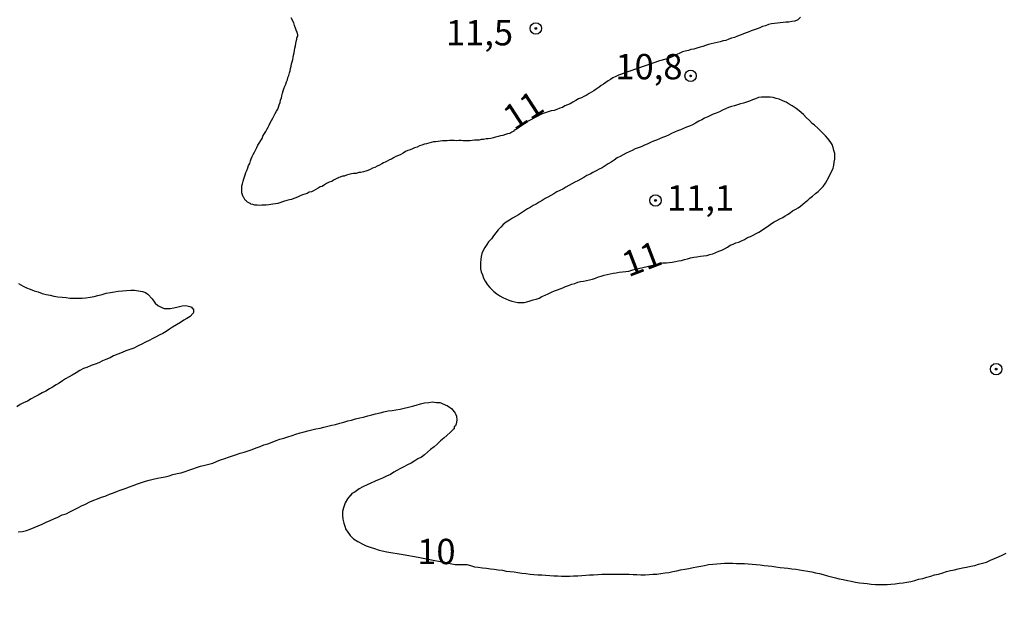
# Model space of a CAD drawing. Units: millimetres. Extents: x 185556 to 187967, y 1654886 to 1657662.
# Drawn here: x 185654 to 185751, y 1656490 to 1656549 of the extents above; entities that cross this region are included whole.
import ezdxf
from ezdxf.enums import TextEntityAlignment as Align

# ---------------------------------------------------------------- set-up
doc = ezdxf.new("R2010")
doc.units = ezdxf.units.MM
for name, color, linetype in [('IMAGEM', 7, 'Continuous'), ('V-CURVA_DE_NIVEL', 4, 'Continuous'), ('V-CURVA_MESTRA', 1, 'Continuous'), ('V-PONTO_DE_APARELHO', 4, 'Continuous'), ('V-TEXTO_DE_ALTIMETRIA', 2, 'Continuous')]:
    doc.layers.add(name, color=color, linetype=linetype)
picture_1 = doc.add_image_def('image1.jpg', size_in_pixel=(4018, 4626))

# ---------------------------------------------------------------- blocks, each defined once
blk = doc.blocks.new('805')
at = {"color": 0, "linetype": 'ByBlock', "lineweight": -2}
for radius in [0.562, 0.0806]:
    blk.add_circle((0.003, 0.002), radius, dxfattribs=at)

msp = doc.modelspace()

# ---------------------------------------------------------------- linework, layer by layer
at = {"layer": 'V-CURVA_DE_NIVEL'}
msp.add_lwpolyline([(185730.85, 1656549.12), (185730.57, 1656548.84), (185730.44, 1656548.78), (185730.34, 1656548.74), (185730.28, 1656548.71), (185729.98, 1656548.67), (185729.68, 1656548.63), (185729.38, 1656548.63), (185729.13, 1656548.59), (185728.83, 1656548.57), (185728.57, 1656548.52), (185728.28, 1656548.5), (185727.98, 1656548.46), (185727.68, 1656548.4), (185727.38, 1656548.27), (185727.1, 1656548.18), (185726.83, 1656548.06), (185726.55, 1656547.97), (185726.28, 1656547.87), (185725.98, 1656547.76), (185725.68, 1656547.63), (185725.38, 1656547.55), (185725.13, 1656547.44), (185724.89, 1656547.33), (185724.62, 1656547.23), (185724.32, 1656547.12), (185724.02, 1656547.04), (185723.77, 1656546.93), (185723.47, 1656546.82), (185723.21, 1656546.78), (185722.92, 1656546.69), (185722.62, 1656546.61), (185722.32, 1656546.55), (185722.02, 1656546.48), (185721.77, 1656546.4), (185721.47, 1656546.31), (185721.21, 1656546.23), (185720.92, 1656546.14), (185720.62, 1656546.06), (185720.32, 1656545.97), (185720.02, 1656545.91), (185719.77, 1656545.84), (185719.47, 1656545.76), (185719.19, 1656545.69), (185718.92, 1656545.57), (185718.62, 1656545.42), (185718.36, 1656545.31), (185718.11, 1656545.18), (185717.85, 1656545.08), (185717.55, 1656544.97), (185716.93, 1656544.82), (185713.23, 1656543.53), (185713.17, 1656543.5), (185712.87, 1656543.4), (185712.6, 1656543.27), (185712.32, 1656543.12), (185712.09, 1656542.97), (185711.85, 1656542.82), (185711.62, 1656542.68), (185711.39, 1656542.5), (185711.17, 1656542.38), (185710.96, 1656542.21), (185710.68, 1656542.01), (185710.45, 1656541.86), (185710.23, 1656541.72), (185709.98, 1656541.57), (185709.68, 1656541.4), (185709.47, 1656541.29), (185709.22, 1656541.14), (185708.94, 1656541.04), (185708.66, 1656540.89), (185708.38, 1656540.72), (185708.11, 1656540.57), (185707.85, 1656540.46), (185707.6, 1656540.36), (185707.34, 1656540.21), (185707.09, 1656540.12), (185706.79, 1656539.99), (185706.53, 1656539.91), (185706.24, 1656539.87), (185705.94, 1656539.78), (185705.36, 1656539.57), (185703.41, 1656538.55), (185703.28, 1656538.42), (185703.11, 1656538.25), (185702.88, 1656538.1), (185702.68, 1656538), (185702.56, 1656537.89), (185702.54, 1656537.87), (185702.36, 1656537.78), (185702.15, 1656537.65), (185701.94, 1656537.61), (185701.73, 1656537.53), (185701.47, 1656537.44), (185701.24, 1656537.4), (185701, 1656537.33), (185700.75, 1656537.27), (185700.54, 1656537.21), (185700.28, 1656537.14), (185700.03, 1656537.12), (185699.81, 1656537.1), (185699.56, 1656537.06), (185699.34, 1656537.04), (185699.13, 1656536.97), (185698.88, 1656536.97), (185698.66, 1656536.97), (185698.45, 1656536.93), (185698.2, 1656536.91), (185697.98, 1656536.91), (185697.77, 1656536.91), (185697.56, 1656536.91), (185697.34, 1656536.93), (185697.13, 1656536.93), (185696.92, 1656536.91), (185696.66, 1656536.93), (185696.45, 1656536.93), (185696.2, 1656536.93), (185695.98, 1656536.91), (185695.77, 1656536.91), (185695.52, 1656536.91), (185695.3, 1656536.89), (185695.09, 1656536.84), (185694.83, 1656536.82), (185694.62, 1656536.8), (185694.41, 1656536.76), (185694.15, 1656536.67), (185693.94, 1656536.63), (185693.73, 1656536.57), (185693.47, 1656536.5), (185693.24, 1656536.42), (185693.01, 1656536.29), (185692.75, 1656536.21), (185692.54, 1656536.12), (185692.34, 1656536.04), (185692.11, 1656535.95), (185691.88, 1656535.85), (185691.64, 1656535.7), (185691.39, 1656535.57), (185691.18, 1656535.48), (185690.92, 1656535.36), (185690.69, 1656535.23), (185690.49, 1656535.12), (185690.3, 1656535.04), (185690.07, 1656534.91), (185689.86, 1656534.8), (185689.7, 1656534.74), (185689.52, 1656534.63), (185689.3, 1656534.5), (185689.07, 1656534.4), (185688.84, 1656534.27), (185688.62, 1656534.21), (185688.39, 1656534.1), (185688.15, 1656533.99), (185687.94, 1656533.91), (185687.73, 1656533.85), (185687.47, 1656533.8), (185687.26, 1656533.78), (185687.01, 1656533.7), (185686.75, 1656533.68), (185686.54, 1656533.65), (185686.28, 1656533.59), (185686.03, 1656533.53), (185685.81, 1656533.44), (185685.64, 1656533.42), (185685.43, 1656533.34), (185685.3, 1656533.29), (185685.24, 1656533.27), (185685.22, 1656533.27), (185684.96, 1656533.14), (185684.77, 1656533.02), (185684.58, 1656532.91), (185684.33, 1656532.82), (185684.07, 1656532.7), (185683.86, 1656532.57), (185683.64, 1656532.42), (185683.45, 1656532.36), (185683.26, 1656532.23), (185683.03, 1656532.1), (185682.79, 1656531.99), (185682.58, 1656531.89), (185682.37, 1656531.85), (185682.16, 1656531.72), (185681.94, 1656531.65), (185681.71, 1656531.57), (185681.47, 1656531.48), (185681.26, 1656531.4), (185681.05, 1656531.29), (185680.84, 1656531.21), (185680.62, 1656531.14), (185680.41, 1656531.08), (185680.16, 1656531.02), (185679.94, 1656530.95), (185679.73, 1656530.89), (185679.48, 1656530.8), (185679.26, 1656530.74), (185679.05, 1656530.7), (185678.79, 1656530.68), (185678.58, 1656530.63), (185678.37, 1656530.59), (185678.11, 1656530.57), (185677.9, 1656530.55), (185677.69, 1656530.55), (185677.48, 1656530.53), (185677.22, 1656530.55), (185677.01, 1656530.57), (185676.79, 1656530.63), (185676.6, 1656530.65), (185676.6, 1656530.7), (185676.54, 1656530.72), (185676.28, 1656530.87), (185676.16, 1656530.98), (185676.05, 1656531.06), (185676.02, 1656531.13), (185675.9, 1656531.32), (185675.86, 1656531.4), (185675.79, 1656531.57), (185675.73, 1656531.79), (185675.73, 1656532), (185675.71, 1656532.25), (185675.73, 1656532.47), (185675.79, 1656532.68), (185675.86, 1656532.93), (185675.92, 1656533.15), (185675.98, 1656533.36), (185676.05, 1656533.57), (185676.11, 1656533.79), (185676.22, 1656534), (185676.3, 1656534.25), (185676.39, 1656534.47), (185676.49, 1656534.68), (185676.56, 1656534.93), (185676.64, 1656535.15), (185676.73, 1656535.36), (185676.83, 1656535.57), (185676.96, 1656535.79), (185677.07, 1656536), (185677.2, 1656536.25), (185677.3, 1656536.47), (185677.43, 1656536.68), (185677.58, 1656536.93), (185677.71, 1656537.15), (185677.79, 1656537.36), (185677.94, 1656537.62), (185678.09, 1656537.83), (185678.17, 1656538.04), (185678.3, 1656538.25), (185678.41, 1656538.47), (185678.51, 1656538.68), (185678.64, 1656538.93), (185678.77, 1656539.15), (185678.88, 1656539.36), (185679.02, 1656539.61), (185679.15, 1656539.83), (185679.26, 1656540.04), (185679.32, 1656540.25), (185679.41, 1656540.47), (185679.49, 1656540.68), (185679.54, 1656540.93), (185679.62, 1656541.15), (185679.66, 1656541.36), (185679.73, 1656541.61), (185679.79, 1656541.83), (185679.86, 1656542.04), (185679.96, 1656542.3), (185680.05, 1656542.51), (185680.11, 1656542.72), (185680.22, 1656542.93), (185680.26, 1656543.15), (185680.34, 1656543.36), (185680.41, 1656543.61), (185680.49, 1656543.83), (185680.51, 1656544.04), (185680.6, 1656544.29), (185680.62, 1656544.51), (185680.68, 1656544.72), (185680.75, 1656544.93), (185680.77, 1656545.15), (185680.83, 1656545.36), (185680.88, 1656545.61), (185680.92, 1656545.83), (185680.96, 1656546.04), (185681, 1656546.29), (185681.04, 1656546.51), (185681.09, 1656546.72), (185681.15, 1656546.93), (185681.15, 1656547.08), (185681.19, 1656547.08), (185681.19, 1656547.15), (185681.24, 1656547.25), (185681.24, 1656547.36), (185681.17, 1656547.61), (185681.09, 1656547.83), (185681.02, 1656548.04), (185680.9, 1656548.29), (185680.84, 1656548.56), (185680.59, 1656549.06)], dxfattribs=at)
msp.add_lwpolyline([(185725.81, 1656540.84), (185725.51, 1656540.72), (185725.21, 1656540.63), (185724.92, 1656540.55), (185724.62, 1656540.46), (185724.32, 1656540.38), (185724.02, 1656540.29), (185723.72, 1656540.19), (185723.43, 1656540.08), (185723.13, 1656539.93), (185722.83, 1656539.78), (185722.53, 1656539.65), (185722.23, 1656539.55), (185721.94, 1656539.4), (185721.68, 1656539.27), (185721.38, 1656539.14), (185721.09, 1656538.97), (185720.79, 1656538.84), (185720.49, 1656538.67), (185720.19, 1656538.5), (185719.89, 1656538.36), (185719.6, 1656538.25), (185719.3, 1656538.12), (185719, 1656537.99), (185718.7, 1656537.91), (185718.41, 1656537.78), (185718.11, 1656537.63), (185717.81, 1656537.48), (185717.51, 1656537.35), (185717.21, 1656537.23), (185716.92, 1656537.12), (185716.62, 1656536.99), (185716.32, 1656536.89), (185716.02, 1656536.76), (185715.72, 1656536.59), (185715.43, 1656536.48), (185715.13, 1656536.33), (185714.83, 1656536.23), (185714.53, 1656536.12), (185714.24, 1656535.97), (185713.94, 1656535.82), (185713.64, 1656535.7), (185713.34, 1656535.53), (185713.04, 1656535.38), (185712.75, 1656535.23), (185712.45, 1656535.01), (185712.15, 1656534.82), (185711.85, 1656534.63), (185711.56, 1656534.44), (185711.26, 1656534.25), (185710.96, 1656534.12), (185710.66, 1656533.95), (185710.36, 1656533.78), (185710.07, 1656533.63), (185709.77, 1656533.48), (185709.47, 1656533.29), (185709.17, 1656533.14), (185708.87, 1656532.97), (185708.58, 1656532.84), (185708.28, 1656532.67), (185707.98, 1656532.5), (185707.68, 1656532.33), (185707.39, 1656532.16), (185707.09, 1656532.02), (185706.79, 1656531.87), (185706.49, 1656531.68), (185706.19, 1656531.51), (185705.9, 1656531.36), (185705.64, 1656531.21), (185705.34, 1656531.02), (185705.05, 1656530.85), (185704.75, 1656530.68), (185704.45, 1656530.53), (185704.17, 1656530.33), (185703.9, 1656530.21), (185703.6, 1656529.99), (185703.3, 1656529.8), (185703, 1656529.61), (185702.71, 1656529.44), (185702.41, 1656529.29), (185702.11, 1656529.1), (185701.81, 1656528.89), (185701.51, 1656528.66), (185701.26, 1656528.4), (185701.02, 1656528.12), (185700.79, 1656527.83), (185700.55, 1656527.53), (185700.34, 1656527.23), (185700.06, 1656526.94), (185699.89, 1656526.68), (185699.68, 1656526.38), (185699.53, 1656526.08), (185699.4, 1656525.79), (185699.34, 1656525.49), (185699.3, 1656525.19), (185699.26, 1656524.89), (185699.26, 1656524.6), (185699.26, 1656524.3), (185699.34, 1656524), (185699.45, 1656523.7), (185699.55, 1656523.36), (185699.72, 1656523.06), (185699.94, 1656522.72), (185700.17, 1656522.45), (185700.57, 1656522.06), (185700.88, 1656521.83), (185701.17, 1656521.61), (185701.47, 1656521.46), (185701.77, 1656521.31), (185702.07, 1656521.19), (185702.37, 1656521.1), (185702.66, 1656521.04), (185702.96, 1656520.97), (185703.26, 1656520.95), (185703.56, 1656520.97), (185703.85, 1656521.04), (185704.15, 1656521.14), (185704.45, 1656521.23), (185704.75, 1656521.29), (185705.05, 1656521.4), (185705.32, 1656521.55), (185705.64, 1656521.68), (185705.94, 1656521.83), (185706.28, 1656521.98), (185706.58, 1656522.1), (185706.87, 1656522.21), (185707.13, 1656522.32), (185707.38, 1656522.42), (185707.64, 1656522.53), (185707.94, 1656522.63), (185708.28, 1656522.76), (185708.58, 1656522.85), (185708.87, 1656522.97), (185709.13, 1656523.02), (185709.43, 1656523.08), (185709.73, 1656523.12), (185710.02, 1656523.19), (185710.32, 1656523.27), (185710.62, 1656523.36), (185710.91, 1656523.48), (185711.17, 1656523.57), (185711.47, 1656523.65), (185711.77, 1656523.74), (185712.07, 1656523.8), (185712.36, 1656523.85), (185712.66, 1656523.89), (185712.96, 1656523.95), (185713.26, 1656524), (185713.6, 1656524.02), (185713.9, 1656524.04), (185714.3, 1656524.19), (185717.26, 1656524.88), (185717.6, 1656524.87), (185717.89, 1656524.91), (185718.19, 1656524.95), (185718.49, 1656525), (185718.79, 1656525.06), (185719.09, 1656525.1), (185719.38, 1656525.19), (185719.68, 1656525.27), (185719.98, 1656525.36), (185720.32, 1656525.42), (185720.62, 1656525.48), (185720.96, 1656525.55), (185721.26, 1656525.57), (185721.6, 1656525.61), (185721.89, 1656525.7), (185722.19, 1656525.78), (185722.49, 1656525.89), (185722.79, 1656526.02), (185723.09, 1656526.14), (185723.34, 1656526.27), (185723.64, 1656526.42), (185723.91, 1656526.61), (185724.19, 1656526.72), (185724.47, 1656526.85), (185724.74, 1656526.93), (185725.02, 1656527.06), (185725.3, 1656527.19), (185725.62, 1656527.36), (185725.89, 1656527.48), (185726.17, 1656527.61), (185726.45, 1656527.78), (185726.72, 1656527.91), (185727, 1656528.08), (185727.23, 1656528.23), (185727.47, 1656528.38), (185727.72, 1656528.57), (185727.98, 1656528.76), (185728.25, 1656528.91), (185728.49, 1656529.04), (185728.79, 1656529.23), (185729.08, 1656529.36), (185729.31, 1656529.51), (185729.55, 1656529.65), (185729.81, 1656529.8), (185730.06, 1656529.99), (185730.36, 1656530.16), (185730.59, 1656530.31), (185730.83, 1656530.48), (185731.06, 1656530.68), (185731.3, 1656530.87), (185731.55, 1656531.06), (185731.77, 1656531.25), (185732.02, 1656531.46), (185732.32, 1656531.72), (185732.57, 1656531.93), (185732.81, 1656532.16), (185733.06, 1656532.42), (185733.31, 1656532.72), (185733.48, 1656533.02), (185733.63, 1656533.32), (185733.76, 1656533.62), (185733.93, 1656533.91), (185734.06, 1656534.21), (185734.1, 1656534.34), (185734.12, 1656534.51), (185734.17, 1656534.81), (185734.21, 1656535.1), (185734.23, 1656535.36), (185734.21, 1656535.66), (185734.14, 1656535.96), (185734.06, 1656536.25), (185733.95, 1656536.55), (185733.76, 1656536.85), (185733.53, 1656537.15), (185733.29, 1656537.42), (185732.91, 1656537.81), (185732.55, 1656538.17), (185732.23, 1656538.46), (185732, 1656538.63), (185731.72, 1656538.91), (185731.4, 1656539.23), (185731.12, 1656539.5), (185730.72, 1656539.87), (185730.42, 1656540.1), (185730.02, 1656540.36), (185729.72, 1656540.53), (185729.42, 1656540.72), (185729.15, 1656540.84), (185728.74, 1656541.01), (185728.45, 1656541.1), (185728.15, 1656541.18), (185727.85, 1656541.21), (185727.55, 1656541.23), (185727.26, 1656541.23), (185727, 1656541.23), (185726.7, 1656541.18), (185726.4, 1656541.06), (185726.11, 1656540.97)], close=True, dxfattribs=at)
at = {"layer": 'V-CURVA_MESTRA'}
for points in [[(185653.67, 1656522.85), (185654.13, 1656522.57), (185654.46, 1656522.4), (185654.84, 1656522.28), (185655.22, 1656522.13), (185655.61, 1656522), (185656.03, 1656521.85), (185656.42, 1656521.76), (185656.8, 1656521.68), (185657.18, 1656521.59), (185657.56, 1656521.53), (185657.99, 1656521.49), (185658.37, 1656521.45), (185658.76, 1656521.4), (185659.14, 1656521.38), (185659.52, 1656521.38), (185659.95, 1656521.4), (185660.33, 1656521.42), (185660.75, 1656521.49), (185661.14, 1656521.57), (185661.52, 1656521.66), (185661.95, 1656521.76), (185662.33, 1656521.87), (185662.75, 1656521.96), (185663.14, 1656522.02), (185663.52, 1656522.08), (185663.95, 1656522.13), (185664.33, 1656522.15), (185664.75, 1656522.17), (185665.14, 1656522.17), (185665.52, 1656522.13), (185665.9, 1656522.04), (185666.2, 1656521.96), (185666.33, 1656521.85), (185666.45, 1656521.77), (185666.86, 1656521.31), (185667.16, 1656520.91), (185667.43, 1656520.66), (185667.82, 1656520.47), (185668.05, 1656520.36), (185668.2, 1656520.36), (185668.63, 1656520.38), (185669.01, 1656520.44), (185669.43, 1656520.55), (185669.82, 1656520.64), (185670.2, 1656520.66), (185670.6, 1656520.57), (185670.8, 1656520.49), (185670.82, 1656520.4), (185670.98, 1656520.32), (185670.96, 1656520.26), (185670.96, 1656520.1), (185670.94, 1656520.02), (185670.97, 1656519.96), (185670.88, 1656519.87), (185670.62, 1656519.59), (185670.29, 1656519.38), (185669.98, 1656519.21), (185669.65, 1656519), (185669.28, 1656518.76), (185668.88, 1656518.53), (185668.58, 1656518.32), (185668.24, 1656518.11), (185667.92, 1656517.91), (185667.56, 1656517.74), (185667.26, 1656517.59), (185666.92, 1656517.4), (185666.58, 1656517.23), (185666.2, 1656517.04), (185665.86, 1656516.85), (185665.48, 1656516.68), (185665.05, 1656516.47), (185664.67, 1656516.34), (185664.26, 1656516.21), (185663.9, 1656516.04), (185663.48, 1656515.87), (185663.07, 1656515.7), (185662.71, 1656515.51), (185662.29, 1656515.34), (185661.96, 1656515.21), (185661.61, 1656515.02), (185661.24, 1656514.89), (185660.84, 1656514.74), (185660.41, 1656514.55), (185660.09, 1656514.44), (185659.73, 1656514.25), (185659.37, 1656514.04), (185658.97, 1656513.81), (185658.67, 1656513.64), (185658.33, 1656513.43), (185658.03, 1656513.23), (185657.69, 1656513), (185657.39, 1656512.85), (185657.05, 1656512.62), (185656.73, 1656512.45), (185656.37, 1656512.23), (185656.01, 1656512.04), (185655.61, 1656511.81), (185655.28, 1656511.64), (185654.93, 1656511.45), (185654.56, 1656511.23), (185654.16, 1656511.06), (185653.84, 1656510.89), (185653.52, 1656510.68)], [(185653.65, 1656498.34), (185654.07, 1656498.38), (185654.46, 1656498.47), (185654.84, 1656498.6), (185655.22, 1656498.77), (185655.61, 1656498.94), (185656.03, 1656499.11), (185656.42, 1656499.28), (185656.8, 1656499.45), (185657.18, 1656499.62), (185657.56, 1656499.79), (185657.99, 1656500), (185658.37, 1656500.13), (185658.76, 1656500.32), (185659.14, 1656500.51), (185659.52, 1656500.7), (185659.9, 1656500.9), (185660.29, 1656501.07), (185660.71, 1656501.3), (185661.1, 1656501.45), (185661.48, 1656501.6), (185661.86, 1656501.75), (185662.24, 1656501.87), (185662.67, 1656502.04), (185663.05, 1656502.17), (185663.44, 1656502.34), (185663.82, 1656502.47), (185664.2, 1656502.6), (185664.63, 1656502.77), (185665.01, 1656502.91), (185665.43, 1656503.06), (185665.82, 1656503.19), (185666.2, 1656503.32), (185666.58, 1656503.45), (185666.97, 1656503.53), (185667.39, 1656503.64), (185667.77, 1656503.7), (185668.16, 1656503.77), (185668.54, 1656503.87), (185668.92, 1656503.98), (185669.35, 1656504.09), (185669.73, 1656504.17), (185670.12, 1656504.3), (185670.5, 1656504.43), (185670.88, 1656504.55), (185671.26, 1656504.68), (185671.65, 1656504.81), (185672.07, 1656504.91), (185672.46, 1656505.02), (185672.84, 1656505.11), (185673.22, 1656505.28), (185673.6, 1656505.45), (185674.03, 1656505.58), (185674.41, 1656505.72), (185674.8, 1656505.85), (185675.18, 1656505.96), (185675.56, 1656506.09), (185675.94, 1656506.21), (185676.33, 1656506.34), (185676.75, 1656506.47), (185677.14, 1656506.64), (185677.52, 1656506.77), (185677.9, 1656506.91), (185678.28, 1656507.02), (185678.71, 1656507.19), (185679.09, 1656507.34), (185679.48, 1656507.47), (185679.86, 1656507.59), (185680.24, 1656507.7), (185680.67, 1656507.83), (185681.05, 1656507.96), (185681.47, 1656508.09), (185681.86, 1656508.19), (185682.24, 1656508.3), (185682.62, 1656508.4), (185683.01, 1656508.49), (185683.43, 1656508.57), (185683.82, 1656508.68), (185684.2, 1656508.77), (185684.58, 1656508.85), (185684.96, 1656508.94), (185685.39, 1656509.06), (185685.77, 1656509.15), (185686.16, 1656509.28), (185686.54, 1656509.36), (185686.92, 1656509.47), (185687.35, 1656509.57), (185687.73, 1656509.66), (185688.15, 1656509.79), (185688.54, 1656509.89), (185688.92, 1656509.98), (185689.35, 1656510.09), (185689.73, 1656510.17), (185690.15, 1656510.26), (185690.54, 1656510.32), (185690.92, 1656510.38), (185691.35, 1656510.45), (185691.73, 1656510.53), (185692.15, 1656510.64), (185692.54, 1656510.72), (185692.92, 1656510.85), (185693.35, 1656510.96), (185693.73, 1656511.06), (185694.15, 1656511.11), (185694.54, 1656511.15), (185694.92, 1656511.11), (185695.24, 1656511.11), (185695.35, 1656511.06), (185695.83, 1656510.85), (185695.96, 1656510.79), (185696.22, 1656510.64), (185696.41, 1656510.49), (185696.68, 1656510.17), (185696.75, 1656510.06), (185696.79, 1656509.98), (185696.9, 1656509.75), (185696.92, 1656509.36), (185696.85, 1656508.98), (185696.81, 1656508.79), (185696.68, 1656508.7), (185696.66, 1656508.51), (185696.58, 1656508.45), (185696.28, 1656508.13), (185695.96, 1656507.87), (185695.64, 1656507.58), (185695.32, 1656507.3), (185694.98, 1656507), (185694.68, 1656506.74), (185694.32, 1656506.47), (185694.04, 1656506.19), (185693.73, 1656505.94), (185693.43, 1656505.72), (185693.09, 1656505.53), (185692.77, 1656505.34), (185692.41, 1656505.11), (185692.07, 1656504.94), (185691.69, 1656504.75), (185691.36, 1656504.57), (185691.01, 1656504.38), (185690.7, 1656504.21), (185690.37, 1656504), (185690, 1656503.83), (185689.6, 1656503.64), (185689.26, 1656503.51), (185688.88, 1656503.32), (185688.45, 1656503.15), (185688.07, 1656502.96), (185687.66, 1656502.77), (185687.3, 1656502.58), (185686.9, 1656502.3), (185686.81, 1656502.23), (185686.58, 1656502.11), (185686.47, 1656501.96), (185686.43, 1656501.94), (185686.13, 1656501.58), (185685.92, 1656501.2), (185685.75, 1656500.7), (185685.66, 1656500.34), (185685.66, 1656499.96), (185685.68, 1656499.58), (185685.79, 1656499.2), (185685.9, 1656498.81), (185685.96, 1656498.64), (185686.01, 1656498.55), (185686.11, 1656498.39), (185686.41, 1656497.98), (185686.75, 1656497.66), (185687.15, 1656497.39), (185687.64, 1656497.13), (185687.98, 1656496.96), (185688.37, 1656496.81), (185688.79, 1656496.68), (185689.18, 1656496.56), (185689.56, 1656496.47), (185690.02, 1656496.35), (185691.62, 1656496.09), (185693.1, 1656495.85), (185696.77, 1656495.11), (185697.13, 1656495.13), (185697.52, 1656495.11), (185697.9, 1656495.11), (185698.28, 1656495), (185698.66, 1656494.9), (185699.05, 1656494.85), (185699.47, 1656494.79), (185699.86, 1656494.75), (185700.24, 1656494.7), (185700.62, 1656494.66), (185701, 1656494.6), (185701.43, 1656494.56), (185701.81, 1656494.47), (185702.2, 1656494.43), (185702.58, 1656494.39), (185702.96, 1656494.32), (185703.34, 1656494.26), (185703.73, 1656494.22), (185704.15, 1656494.17), (185704.54, 1656494.13), (185704.92, 1656494.11), (185705.3, 1656494.09), (185705.68, 1656494.05), (185706.11, 1656494.02), (185706.49, 1656494), (185706.88, 1656494), (185707.26, 1656493.98), (185707.64, 1656493.98), (185708.07, 1656493.98), (185708.45, 1656494), (185708.87, 1656494), (185709.26, 1656494.02), (185709.64, 1656494.07), (185710.02, 1656494.09), (185710.41, 1656494.11), (185710.83, 1656494.13), (185711.22, 1656494.15), (185711.6, 1656494.15), (185711.98, 1656494.17), (185712.36, 1656494.17), (185712.79, 1656494.17), (185713.17, 1656494.17), (185713.56, 1656494.17), (185713.94, 1656494.17), (185714.32, 1656494.13), (185714.7, 1656494.13), (185715.09, 1656494.11), (185715.51, 1656494.11), (185715.9, 1656494.13), (185716.28, 1656494.15), (185716.66, 1656494.17), (185717.04, 1656494.22), (185717.47, 1656494.28), (185717.85, 1656494.34), (185718.24, 1656494.41), (185718.62, 1656494.49), (185719, 1656494.58), (185719.43, 1656494.66), (185719.81, 1656494.73), (185720.23, 1656494.81), (185720.62, 1656494.87), (185721, 1656494.96), (185721.38, 1656495.02), (185721.77, 1656495.11), (185722.19, 1656495.15), (185722.57, 1656495.19), (185722.96, 1656495.21), (185723.34, 1656495.24), (185723.72, 1656495.24), (185724.15, 1656495.24), (185724.53, 1656495.21), (185724.92, 1656495.21), (185725.3, 1656495.21), (185725.68, 1656495.19), (185726.06, 1656495.15), (185726.45, 1656495.11), (185726.87, 1656495.07), (185727.26, 1656495.02), (185727.64, 1656494.98), (185728.02, 1656494.94), (185728.4, 1656494.87), (185728.83, 1656494.83), (185729.21, 1656494.79), (185729.6, 1656494.75), (185729.98, 1656494.68), (185730.36, 1656494.64), (185730.74, 1656494.6), (185731.13, 1656494.53), (185731.55, 1656494.45), (185731.94, 1656494.39), (185732.32, 1656494.3), (185732.7, 1656494.22), (185733.08, 1656494.13), (185733.51, 1656494), (185733.89, 1656493.9), (185734.28, 1656493.79), (185734.66, 1656493.7), (185735.04, 1656493.62), (185735.47, 1656493.53), (185735.85, 1656493.47), (185736.27, 1656493.38), (185736.66, 1656493.32), (185737.04, 1656493.28), (185737.42, 1656493.24), (185737.81, 1656493.19), (185738.23, 1656493.15), (185738.62, 1656493.13), (185739, 1656493.13), (185739.38, 1656493.15), (185739.76, 1656493.19), (185740.19, 1656493.21), (185740.57, 1656493.26), (185740.96, 1656493.32), (185741.34, 1656493.36), (185741.72, 1656493.45), (185742.1, 1656493.53), (185742.49, 1656493.66), (185742.91, 1656493.75), (185743.3, 1656493.85), (185743.68, 1656493.96), (185744.06, 1656494.09), (185744.44, 1656494.17), (185744.87, 1656494.3), (185745.25, 1656494.43), (185745.64, 1656494.51), (185746.02, 1656494.6), (185746.4, 1656494.68), (185746.83, 1656494.77), (185747.21, 1656494.85), (185747.63, 1656494.96), (185748.02, 1656495.02), (185748.4, 1656495.15), (185748.78, 1656495.26), (185749.17, 1656495.36), (185749.59, 1656495.53), (185749.97, 1656495.7), (185750.36, 1656495.87), (185750.74, 1656496.04), (185751.12, 1656496.24)]]:
    msp.add_lwpolyline(points, dxfattribs=at)

# ---------------------------------------------------------------- block references
at = {"layer": 'V-PONTO_DE_APARELHO', "xscale": 0.999998301267624, "yscale": 0.999998301267624, "zscale": 0.999998301267624}
for p in [(185704.72, 1656548), (185719.99, 1656543.32), (185716.53, 1656531.03), (185750.14, 1656514.39)]:
    msp.add_blockref('805', p, dxfattribs=at)

# ---------------------------------------------------------------- texts
at = {"layer": 'V-TEXTO_DE_ALTIMETRIA'}
for s, p in [('11,5', (185695.85, 1656545.55)), ('10,8', (185712.57, 1656542.2)), ('11,1', (185717.659, 1656529.255)), ('10', (185693.02, 1656494.37))]:
    msp.add_text(s, height=2.5, dxfattribs=at).set_placement(p, align=Align.BOTTOM_LEFT)
for rotation, p in [(33, (185703, 1656537.2)), (21, (185714.13, 1656522.71))]:
    msp.add_text('11', height=2.5, rotation=rotation, dxfattribs=at).set_placement(p, align=Align.BOTTOM_LEFT)

# ---------------------------------------------------------------- referenced raster images: frames only (the image files are external)
at = {"layer": 'IMAGEM'}
image = msp.add_image(picture_1, insert=(185556.19, 1654886.02), size_in_units=(2411.295, 2776.17), dxfattribs=at)
image.dxf.flags = 7

doc.saveas('drawing.dxf')
